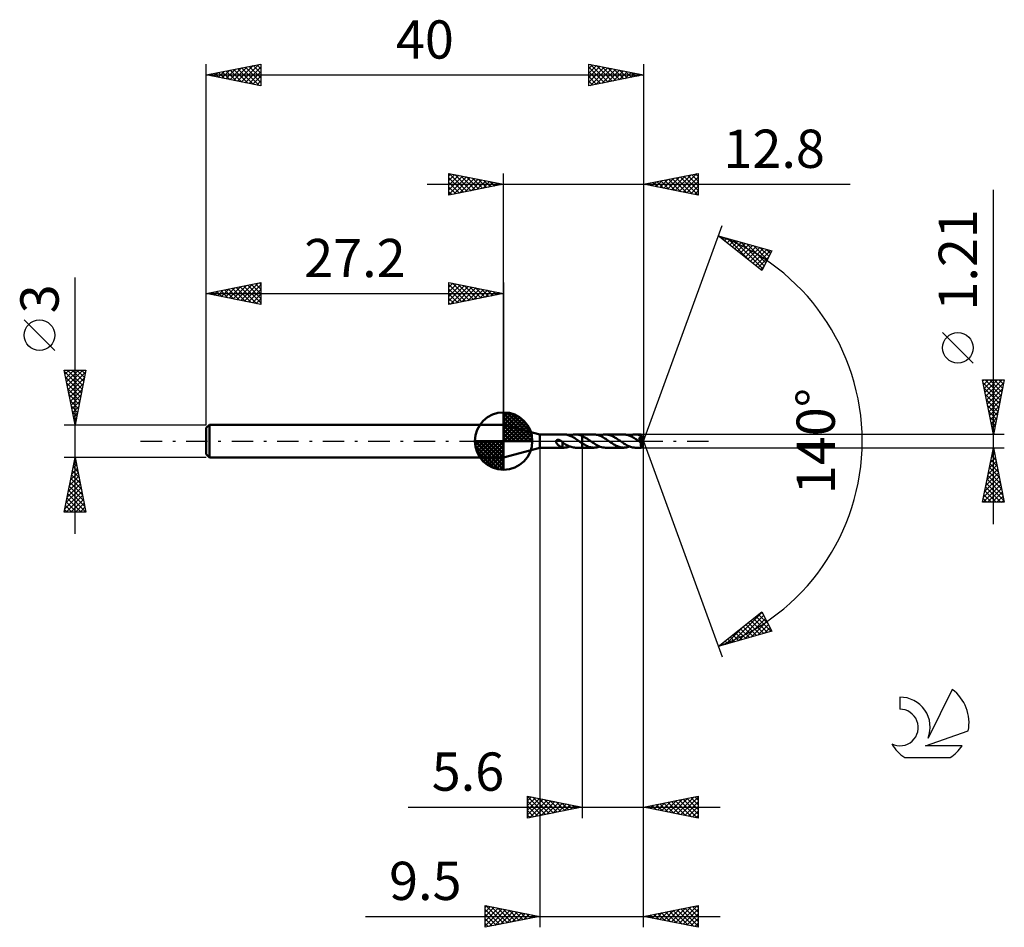
# Model space of a CAD drawing. Units: millimetres. Extents: x -17.1 to 73, y -44.5 to 38.6.
import ezdxf
from ezdxf.enums import TextEntityAlignment as Align

# ---------------------------------------------------------------- set-up
doc = ezdxf.new("R2010")
doc.units = ezdxf.units.MM
doc.header["$LTSCALE"] = 4.9
doc.linetypes.add('LONGDASH_DASH', pattern=[0.85, 0.4, -0.2, 0.05, -0.2])
for name, color, linetype in [('1', 4, 'CONTINUOUS'), ('2', 7, 'CONTINUOUS'), ('4', 2, 'LONGDASH_DASH'), ('CUT', 1, 'CONTINUOUS'), ('NOCUT', 7, 'CONTINUOUS'), ('SK1', 4, 'CONTINUOUS'), ('SK2', 7, 'CONTINUOUS'), ('SK4', 2, 'LONGDASH_DASH'), ('SK6', 5, 'CONTINUOUS')]:
    doc.layers.add(name, color=color, linetype=linetype)
doc.styles.get("Standard").update_dxf_attribs({"font": 'Monospac821 BT'})

msp = doc.modelspace()

# ---------------------------------------------------------------- linework, layer by layer
at = {"layer": '1', "color": 4, "linetype": 'CONTINUOUS', "lineweight": 50}
for p, q in [((30.5, 0.605), (27.2, 1.5)), ((27.2, -1.5), (27.2, 1.5)), ((30.5, 0.605), (32.728, 0.605)), ((30.5, -0.605), (30.5, 0.605)), ((31.988, -0.026), (31.991, 0)), ((31.991, 0), (31.995, 0.012)), ((31.995, 0.012), (31.999, 0.023)), ((31.999, 0.023), (32.005, 0.034)), ((32.005, 0.034), (32.011, 0.044)), ((32.011, 0.044), (32.019, 0.053)), ((32.019, 0.053), (32.027, 0.062)), ((32.027, 0.062), (32.037, 0.07)), ((32.037, 0.07), (32.047, 0.077)), ((32.047, 0.077), (32.057, 0.084)), ((32.057, 0.084), (32.068, 0.089)), ((32.068, 0.089), (32.079, 0.094)), ((32.079, 0.094), (32.091, 0.099)), ((32.091, 0.099), (32.103, 0.103)), ((32.103, 0.103), (32.117, 0.106)), ((32.117, 0.106), (32.13, 0.108)), ((32.13, 0.108), (32.145, 0.11)), ((32.145, 0.11), (32.159, 0.112)), ((32.159, 0.112), (32.175, 0.112)), ((32.191, 0.112), (32.175, 0.112)), ((32.207, 0.111), (32.191, 0.112)), ((32.224, 0.109), (32.207, 0.111)), ((32.242, 0.106), (32.224, 0.109)), ((32.26, 0.103), (32.242, 0.106)), ((32.278, 0.099), (32.26, 0.103)), ((32.297, 0.093), (32.278, 0.099)), ((32.315, 0.087), (32.297, 0.093)), ((32.334, 0.08), (32.315, 0.087)), ((32.353, 0.073), (32.334, 0.08)), ((32.372, 0.064), (32.353, 0.073)), ((32.391, 0.055), (32.372, 0.064)), ((32.41, 0.045), (32.391, 0.055)), ((32.429, 0.034), (32.41, 0.045)), ((32.448, 0.022), (32.429, 0.034)), ((32.467, 0.01), (32.448, 0.022)), ((32.469, 0.009), (32.467, 0.01)), ((32.472, 0.007), (32.469, 0.009)), ((32.474, 0.005), (32.472, 0.007)), ((32.477, 0.003), (32.474, 0.005)), ((32.479, 0.002), (32.477, 0.003)), ((32.482, 0), (32.479, 0.002)), ((32.496, -0.01), (32.482, 0)), ((32.79, 0.603), (32.714, 0.605)), ((32.867, 0.597), (32.79, 0.603)), ((32.945, 0.586), (32.867, 0.597)), ((33.025, 0.569), (32.945, 0.586)), ((33.108, 0.548), (33.025, 0.569)), ((33.189, 0.522), (33.108, 0.548)), ((33.268, 0.492), (33.189, 0.522)), ((33.254, 0.498), (33.342, 0.53)), ((33.348, 0.457), (33.268, 0.492)), ((33.342, 0.53), (33.429, 0.557)), ((33.427, 0.419), (33.348, 0.457)), ((33.508, 0.376), (33.427, 0.419)), ((33.429, 0.557), (33.517, 0.578)), ((33.59, 0.33), (33.508, 0.376)), ((33.517, 0.578), (33.605, 0.593)), ((33.675, 0.28), (33.59, 0.33)), ((33.605, 0.593), (33.694, 0.602)), ((33.759, 0.227), (33.675, 0.28)), ((33.694, 0.602), (33.781, 0.605)), ((33.842, 0.172), (33.759, 0.227)), ((33.779, 0.605), (34.399, 0.605)), ((33.883, 0.601), (33.781, 0.605)), ((33.924, 0.116), (33.842, 0.172)), ((33.985, 0.588), (33.883, 0.601)), ((34.007, 0.058), (33.924, 0.116)), ((34.089, 0.566), (33.985, 0.588)), ((34.091, 0), (34.007, 0.058)), ((34.194, 0.537), (34.089, 0.566)), ((34.1, -0.006), (34.091, 0)), ((34.297, 0.501), (34.194, 0.537)), ((34.399, 0.457), (34.297, 0.501)), ((34.399, 0.605), (34.4, 0.605)), ((34.399, 0.457), (34.399, 0.605)), ((34.399, 0.457), (34.399, 0.457)), ((34.4, 0.457), (34.399, 0.457)), ((34.399, 0.457), (34.399, 0.457)), ((35.457, 0.606), (34.4, 0.606)), ((34.4, -0.606), (34.4, 0.606)), ((34.516, 0.4), (34.4, 0.458)), ((34.632, 0.336), (34.516, 0.4)), ((34.749, 0.267), (34.632, 0.336)), ((34.863, 0.193), (34.749, 0.267)), ((34.976, 0.116), (34.863, 0.193)), ((35.09, 0.037), (34.976, 0.116)), ((35.209, -0.046), (35.09, 0.037)), ((35.538, 0.603), (35.457, 0.606)), ((35.62, 0.595), (35.538, 0.603)), ((35.702, 0.582), (35.62, 0.595)), ((35.787, 0.563), (35.702, 0.582)), ((35.871, 0.539), (35.787, 0.563)), ((35.955, 0.509), (35.871, 0.539)), ((36.037, 0.476), (35.955, 0.509)), ((35.984, 0.498), (36.071, 0.53)), ((36.12, 0.437), (36.037, 0.476)), ((36.071, 0.53), (36.158, 0.557)), ((36.203, 0.395), (36.12, 0.437)), ((36.158, 0.557), (36.245, 0.578)), ((36.288, 0.349), (36.203, 0.395)), ((36.245, 0.578), (36.333, 0.593)), ((36.373, 0.3), (36.288, 0.349)), ((36.333, 0.593), (36.422, 0.603)), ((36.457, 0.248), (36.373, 0.3)), ((36.422, 0.603), (36.51, 0.606)), ((36.54, 0.194), (36.457, 0.248)), ((36.592, 0.603), (36.51, 0.606)), ((38.187, 0.605), (36.51, 0.606)), ((36.622, 0.137), (36.54, 0.194)), ((36.674, 0.595), (36.592, 0.603)), ((36.706, 0.08), (36.622, 0.137)), ((36.756, 0.581), (36.674, 0.595)), ((36.79, 0.021), (36.706, 0.08)), ((36.839, 0.562), (36.756, 0.581)), ((36.875, -0.037), (36.79, 0.021)), ((36.922, 0.539), (36.839, 0.562)), ((37.005, 0.51), (36.922, 0.539)), ((37.087, 0.477), (37.005, 0.51)), ((37.169, 0.439), (37.087, 0.477)), ((37.251, 0.397), (37.169, 0.439)), ((37.334, 0.352), (37.251, 0.397)), ((37.416, 0.304), (37.334, 0.352)), ((37.498, 0.255), (37.416, 0.304)), ((37.579, 0.203), (37.498, 0.255)), ((37.659, 0.149), (37.579, 0.203)), ((37.74, 0.093), (37.659, 0.149)), ((37.821, 0.036), (37.74, 0.093)), ((37.904, -0.021), (37.821, 0.036)), ((38.265, 0.603), (38.187, 0.605)), ((38.343, 0.595), (38.265, 0.603)), ((38.422, 0.583), (38.343, 0.595)), ((38.501, 0.566), (38.422, 0.583)), ((38.58, 0.545), (38.501, 0.566)), ((38.658, 0.519), (38.58, 0.545)), ((38.735, 0.489), (38.658, 0.519)), ((38.714, 0.498), (38.801, 0.53)), ((38.811, 0.455), (38.735, 0.489)), ((38.801, 0.53), (38.888, 0.557)), ((38.888, 0.418), (38.811, 0.455)), ((38.888, 0.557), (38.976, 0.578)), ((38.966, 0.377), (38.888, 0.418)), ((39.045, 0.333), (38.966, 0.377)), ((38.976, 0.578), (39.064, 0.593)), ((39.125, 0.286), (39.045, 0.333)), ((39.064, 0.593), (39.153, 0.602)), ((39.205, 0.236), (39.125, 0.286)), ((39.153, 0.602), (39.24, 0.605)), ((39.284, 0.184), (39.205, 0.236)), ((39.315, 0.603), (39.24, 0.605)), ((39.774, 0.605), (39.24, 0.605)), ((39.363, 0.13), (39.284, 0.184)), ((39.389, 0.596), (39.315, 0.603)), ((39.443, 0.075), (39.363, 0.13)), ((39.464, 0.585), (39.389, 0.596)), ((39.524, 0.019), (39.443, 0.075)), ((39.54, 0.569), (39.464, 0.585)), ((39.605, -0.036), (39.524, 0.019)), ((39.617, 0.549), (39.54, 0.569)), ((39.569, 0.28), (39.587, 0.284)), ((39.621, 0.206), (39.569, 0.28)), ((39.969, -0.022), (39.569, 0.28)), ((39.587, 0.284), (39.603, 0.287)), ((39.603, 0.287), (39.618, 0.29)), ((39.693, 0.525), (39.617, 0.549)), ((39.618, 0.29), (39.633, 0.294)), ((39.665, 0.143), (39.621, 0.206)), ((39.633, 0.294), (39.647, 0.298)), ((39.647, 0.298), (39.66, 0.302)), ((39.66, 0.302), (39.673, 0.307)), ((39.701, 0.09), (39.665, 0.143)), ((39.673, 0.307), (39.686, 0.312)), ((39.686, 0.312), (39.697, 0.317)), ((39.77, 0.496), (39.693, 0.525)), ((39.697, 0.317), (39.709, 0.323)), ((39.729, 0.046), (39.701, 0.09)), ((39.709, 0.323), (39.719, 0.33)), ((39.719, 0.33), (39.729, 0.337)), ((39.729, 0.337), (39.739, 0.344)), ((39.751, 0.01), (39.729, 0.046)), ((39.739, 0.344), (39.747, 0.353)), ((39.747, 0.353), (39.755, 0.362)), ((39.768, -0.018), (39.751, 0.01)), ((39.755, 0.362), (39.762, 0.372)), ((39.762, 0.372), (39.767, 0.382)), ((39.767, 0.382), (39.772, 0.392)), ((39.773, 0.485), (39.77, 0.496)), ((39.772, 0.392), (39.775, 0.403)), ((39.775, 0.473), (39.773, 0.485)), ((39.775, 0.605), (39.774, 0.605)), ((39.774, 0.605), (39.774, 0.605)), ((39.774, 0.605), (39.774, 0.605)), ((39.775, 0.604), (39.775, 0.605)), ((39.775, 0.605), (39.775, 0.605)), ((39.775, 0.602), (39.775, 0.604)), ((40, 0), (39.775, 0.604)), ((39.775, 0.604), (39.775, 0.604)), ((39.776, 0.598), (39.775, 0.602)), ((39.777, 0.461), (39.775, 0.473)), ((39.775, 0.403), (39.777, 0.415)), ((39.775, -0.604), (40, 0)), ((39.776, 0.593), (39.776, 0.598)), ((39.777, 0.587), (39.776, 0.593)), ((39.778, 0.579), (39.777, 0.587)), ((39.779, 0.45), (39.777, 0.461)), ((39.777, 0.415), (39.779, 0.426)), ((39.778, 0.57), (39.778, 0.579)), ((39.779, 0.56), (39.778, 0.57)), ((39.779, 0.549), (39.779, 0.56)), ((39.78, 0.536), (39.779, 0.549)), ((39.779, 0.438), (39.779, 0.45)), ((39.779, 0.426), (39.779, 0.438)), ((40, 0), (39.78, 0.536)), ((39.78, 0.496), (39.78, 0.536)), ((39.87, 0.273), (39.78, 0.496)), ((39.909, 0.173), (39.87, 0.273)), ((39.931, 0.116), (39.909, 0.173)), ((39.945, 0.078), (39.931, 0.116)), ((39.954, 0.051), (39.945, 0.078)), ((39.96, 0.03), (39.954, 0.051)), ((39.965, 0.013), (39.96, 0.03)), ((39.964, 0.007), (39.963, 0.013)), ((40, 0), (39.963, 0.013)), ((39.963, 0.013), (39.965, 0.013)), ((39.966, 0.002), (39.964, 0.007)), ((40, 0), (39.965, 0.013)), ((39.967, -0.003), (39.966, 0.002)), ((27.2, -1.5), (30.5, -0.605)), ((30.5, -0.605), (32.728, -0.605)), ((31.988, -0.052), (31.988, -0.026)), ((31.994, -0.081), (31.988, -0.052)), ((32.004, -0.112), (31.994, -0.081)), ((32.017, -0.143), (32.004, -0.112)), ((32.033, -0.171), (32.017, -0.143)), ((32.052, -0.2), (32.033, -0.171)), ((32.072, -0.228), (32.052, -0.2)), ((32.095, -0.256), (32.072, -0.228)), ((32.12, -0.284), (32.095, -0.256)), ((32.146, -0.312), (32.12, -0.284)), ((32.173, -0.338), (32.146, -0.312)), ((32.201, -0.364), (32.173, -0.338)), ((32.228, -0.388), (32.201, -0.364)), ((32.256, -0.411), (32.228, -0.388)), ((32.284, -0.433), (32.256, -0.411)), ((32.311, -0.454), (32.284, -0.433)), ((32.339, -0.474), (32.311, -0.454)), ((32.367, -0.493), (32.339, -0.474)), ((32.394, -0.51), (32.367, -0.493)), ((32.421, -0.526), (32.394, -0.51)), ((32.448, -0.54), (32.421, -0.526)), ((32.475, -0.553), (32.448, -0.54)), ((32.5, -0.564), (32.475, -0.553)), ((32.51, -0.02), (32.496, -0.01)), ((32.526, -0.573), (32.5, -0.564)), ((32.524, -0.03), (32.51, -0.02)), ((32.537, -0.041), (32.524, -0.03)), ((32.551, -0.581), (32.526, -0.573)), ((32.551, -0.052), (32.537, -0.041)), ((32.565, -0.064), (32.551, -0.052)), ((32.577, -0.588), (32.551, -0.581)), ((32.579, -0.075), (32.565, -0.064)), ((32.577, -0.219), (32.577, -0.219)), ((32.577, -0.219), (32.577, -0.219)), ((32.578, -0.219), (32.577, -0.219)), ((32.577, -0.596), (32.577, -0.219)), ((32.6, -0.598), (32.577, -0.596)), ((32.578, -0.219), (32.578, -0.219)), ((32.578, -0.219), (32.578, -0.219)), ((32.579, -0.219), (32.578, -0.219)), ((32.579, -0.219), (32.579, -0.075)), ((32.679, -0.181), (32.579, -0.113)), ((32.622, -0.6), (32.6, -0.598)), ((32.645, -0.602), (32.622, -0.6)), ((32.668, -0.604), (32.645, -0.602)), ((32.691, -0.604), (32.668, -0.604)), ((32.778, -0.246), (32.679, -0.181)), ((32.713, -0.605), (32.691, -0.604)), ((32.713, -0.605), (32.799, -0.603)), ((32.877, -0.308), (32.778, -0.246)), ((32.799, -0.603), (32.887, -0.595)), ((32.977, -0.367), (32.877, -0.308)), ((32.887, -0.595), (32.976, -0.58)), ((32.976, -0.58), (33.068, -0.559)), ((33.079, -0.42), (32.977, -0.367)), ((33.068, -0.559), (33.162, -0.531)), ((33.18, -0.467), (33.079, -0.42)), ((33.162, -0.531), (33.254, -0.498)), ((33.281, -0.508), (33.18, -0.467)), ((33.38, -0.543), (33.281, -0.508)), ((33.48, -0.57), (33.38, -0.543)), ((33.581, -0.59), (33.48, -0.57)), ((33.682, -0.601), (33.581, -0.59)), ((33.781, -0.605), (33.682, -0.601)), ((33.779, -0.605), (34.399, -0.605)), ((34.108, -0.011), (34.1, -0.006)), ((34.116, -0.017), (34.108, -0.011)), ((34.124, -0.023), (34.116, -0.017)), ((34.133, -0.028), (34.124, -0.023)), ((34.141, -0.034), (34.133, -0.028)), ((34.184, -0.063), (34.141, -0.034)), ((34.227, -0.093), (34.184, -0.063)), ((34.271, -0.122), (34.227, -0.093)), ((34.314, -0.152), (34.271, -0.122)), ((34.356, -0.181), (34.314, -0.152)), ((34.399, -0.209), (34.356, -0.181)), ((34.399, -0.209), (34.399, -0.209)), ((34.4, -0.21), (34.399, -0.209)), ((34.399, -0.605), (34.399, -0.209)), ((34.4, -0.605), (34.399, -0.605)), ((34.495, -0.272), (34.4, -0.21)), ((34.4, -0.606), (35.457, -0.606)), ((34.59, -0.33), (34.495, -0.272)), ((34.687, -0.383), (34.59, -0.33)), ((34.784, -0.432), (34.687, -0.383)), ((34.879, -0.476), (34.784, -0.432)), ((34.973, -0.515), (34.879, -0.476)), ((35.067, -0.546), (34.973, -0.515)), ((35.163, -0.572), (35.067, -0.546)), ((35.261, -0.59), (35.163, -0.572)), ((35.328, -0.127), (35.209, -0.046)), ((35.359, -0.602), (35.261, -0.59)), ((35.447, -0.206), (35.328, -0.127)), ((35.457, -0.606), (35.359, -0.602)), ((35.564, -0.282), (35.447, -0.206)), ((35.457, -0.606), (35.544, -0.603)), ((35.544, -0.603), (35.631, -0.593)), ((35.682, -0.352), (35.564, -0.282)), ((35.631, -0.593), (35.72, -0.578)), ((35.802, -0.416), (35.682, -0.352)), ((35.72, -0.578), (35.809, -0.557)), ((35.921, -0.472), (35.802, -0.416)), ((35.809, -0.557), (35.897, -0.53)), ((35.897, -0.53), (35.984, -0.498)), ((36.039, -0.519), (35.921, -0.472)), ((36.157, -0.557), (36.039, -0.519)), ((36.276, -0.584), (36.157, -0.557)), ((36.394, -0.6), (36.276, -0.584)), ((36.51, -0.606), (36.394, -0.6)), ((36.51, -0.606), (38.187, -0.605)), ((36.958, -0.093), (36.875, -0.037)), ((37.039, -0.149), (36.958, -0.093)), ((37.119, -0.203), (37.039, -0.149)), ((37.2, -0.256), (37.119, -0.203)), ((37.281, -0.306), (37.2, -0.256)), ((37.364, -0.354), (37.281, -0.306)), ((37.447, -0.399), (37.364, -0.354)), ((37.53, -0.44), (37.447, -0.399)), ((37.611, -0.477), (37.53, -0.44)), ((37.693, -0.51), (37.611, -0.477)), ((37.775, -0.539), (37.693, -0.51)), ((37.857, -0.563), (37.775, -0.539)), ((37.94, -0.581), (37.857, -0.563)), ((37.988, -0.079), (37.904, -0.021)), ((38.023, -0.594), (37.94, -0.581)), ((38.072, -0.136), (37.988, -0.079)), ((38.106, -0.603), (38.023, -0.594)), ((38.155, -0.192), (38.072, -0.136)), ((38.187, -0.605), (38.106, -0.603)), ((38.238, -0.246), (38.155, -0.192)), ((38.187, -0.605), (38.274, -0.602)), ((38.321, -0.298), (38.238, -0.246)), ((38.274, -0.602), (38.362, -0.593)), ((38.404, -0.347), (38.321, -0.298)), ((38.362, -0.593), (38.451, -0.578)), ((38.488, -0.393), (38.404, -0.347)), ((38.451, -0.578), (38.539, -0.556)), ((38.572, -0.435), (38.488, -0.393)), ((38.539, -0.556), (38.627, -0.53)), ((38.656, -0.473), (38.572, -0.435)), ((38.627, -0.53), (38.714, -0.498)), ((38.739, -0.507), (38.656, -0.473)), ((38.822, -0.537), (38.739, -0.507)), ((38.905, -0.561), (38.822, -0.537)), ((38.989, -0.58), (38.905, -0.561)), ((39.073, -0.594), (38.989, -0.58)), ((39.157, -0.602), (39.073, -0.594)), ((39.24, -0.605), (39.157, -0.602)), ((39.24, -0.605), (39.774, -0.605)), ((39.612, -0.041), (39.605, -0.036)), ((39.62, -0.046), (39.612, -0.041)), ((39.627, -0.052), (39.62, -0.046)), ((39.635, -0.057), (39.627, -0.052)), ((39.642, -0.062), (39.635, -0.057)), ((39.65, -0.067), (39.642, -0.062)), ((39.66, -0.074), (39.65, -0.067)), ((39.67, -0.08), (39.66, -0.074)), ((39.68, -0.086), (39.67, -0.08)), ((39.69, -0.092), (39.68, -0.086)), ((39.7, -0.098), (39.69, -0.092)), ((39.71, -0.104), (39.7, -0.098)), ((39.72, -0.11), (39.71, -0.104)), ((39.73, -0.116), (39.72, -0.11)), ((39.74, -0.121), (39.73, -0.116)), ((39.749, -0.125), (39.74, -0.121)), ((39.758, -0.129), (39.749, -0.125)), ((39.767, -0.133), (39.758, -0.129)), ((39.776, -0.136), (39.767, -0.133)), ((39.781, -0.039), (39.768, -0.018)), ((39.768, -0.167), (39.969, -0.022)), ((39.768, -0.207), (39.768, -0.167)), ((39.768, -0.244), (39.768, -0.207)), ((39.768, -0.28), (39.768, -0.244)), ((39.768, -0.315), (39.768, -0.28)), ((39.768, -0.349), (39.768, -0.315)), ((39.768, -0.382), (39.768, -0.349)), ((39.768, -0.413), (39.768, -0.382)), ((39.768, -0.443), (39.768, -0.413)), ((39.769, -0.471), (39.768, -0.443)), ((39.769, -0.496), (39.769, -0.471)), ((39.77, -0.518), (39.769, -0.496)), ((39.77, -0.539), (39.77, -0.518)), ((39.77, -0.556), (39.77, -0.539)), ((39.771, -0.571), (39.77, -0.556)), ((39.772, -0.583), (39.771, -0.571)), ((39.772, -0.592), (39.772, -0.583)), ((39.773, -0.599), (39.772, -0.592)), ((39.774, -0.603), (39.773, -0.599)), ((39.774, -0.605), (39.774, -0.603)), ((39.774, -0.605), (39.774, -0.605)), ((39.774, -0.605), (39.774, -0.605)), ((39.774, -0.605), (39.775, -0.605)), ((39.775, -0.605), (39.775, -0.604)), ((39.775, -0.604), (39.775, -0.604)), ((39.775, -0.605), (39.775, -0.605)), ((39.785, -0.138), (39.776, -0.136)), ((39.79, -0.056), (39.781, -0.039)), ((39.792, -0.139), (39.785, -0.138)), ((39.796, -0.069), (39.79, -0.056)), ((39.792, -0.139), (39.799, -0.139)), ((39.802, -0.081), (39.796, -0.069)), ((39.799, -0.139), (39.805, -0.138)), ((39.806, -0.091), (39.802, -0.081)), ((39.805, -0.138), (39.809, -0.135)), ((39.809, -0.101), (39.806, -0.091)), ((39.812, -0.109), (39.809, -0.101)), ((39.809, -0.135), (39.812, -0.13)), ((39.813, -0.117), (39.812, -0.109)), ((39.812, -0.13), (39.813, -0.124)), ((39.813, -0.124), (39.813, -0.117)), ((39.967, -0.008), (39.967, -0.003)), ((39.968, -0.013), (39.967, -0.008)), ((39.969, -0.018), (39.968, -0.013)), ((39.969, -0.022), (39.969, -0.018))]:
    msp.add_line(p, q, dxfattribs=at)
for centre, major_axis, ratio, start_param, end_param in [((39.176, 0.001), (-6.07, 0.299), 0.086691, 4.616936, 4.618625), ((40, 0), (-0.737, 0.564), 0.296086, 1.312442, 1.481942)]:
    msp.add_ellipse(centre, major_axis=major_axis, ratio=ratio, start_param=start_param, end_param=end_param, dxfattribs=at)
at = {"layer": '2', "color": 7, "linetype": 'CONTINUOUS', "lineweight": 25}
for p, q in [((22.2, 22.5), (22.2, 24.5)), ((22.2, 24.5), (27.2, 23.5)), ((22.2, 24.274), (22.388, 24.462)), ((22.2, 23.85), (22.742, 24.392)), ((22.2, 23.426), (23.095, 24.321)), ((22.22, 24.496), (23.88, 22.836)), ((22.751, 24.39), (24.234, 22.907)), ((27.2, 1.5), (27.2, 24.5)), ((40, 24.5), (40, 0)), ((40, 23.5), (45, 24.5)), ((42.906, 22.919), (44.359, 24.372)), ((43.26, 22.848), (44.89, 24.478)), ((44.398, 24.38), (45, 23.778)), ((44.752, 24.45), (45, 24.202)), ((45, 24.5), (45, 22.5)), ((20.2, 23.5), (58.9, 23.5)), ((22.2, 23.001), (23.449, 24.25)), ((22.2, 22.577), (23.802, 24.18)), ((22.2, 24.092), (23.527, 22.765)), ((22.2, 23.668), (23.173, 22.695)), ((27.2, 23.5), (22.2, 22.5)), ((22.634, 22.587), (24.156, 24.109)), ((23.164, 22.693), (24.509, 24.038)), ((23.281, 24.284), (24.587, 22.977)), ((23.695, 22.799), (24.863, 23.967)), ((23.811, 24.178), (24.941, 23.048)), ((24.225, 22.905), (25.217, 23.897)), ((24.342, 24.072), (25.294, 23.119)), ((24.755, 23.011), (25.57, 23.826)), ((24.872, 23.966), (25.648, 23.19)), ((25.286, 23.117), (25.924, 23.755)), ((25.402, 23.86), (26.001, 23.26)), ((25.816, 23.223), (26.277, 23.685)), ((25.932, 23.754), (26.355, 23.331)), ((26.346, 23.329), (26.631, 23.614)), ((26.463, 23.647), (26.709, 23.402)), ((26.877, 23.435), (26.984, 23.543)), ((26.993, 23.541), (27.062, 23.472)), ((45, 22.5), (40, 23.5)), ((40.078, 23.484), (40.117, 23.523)), ((40.156, 23.531), (40.233, 23.453)), ((40.431, 23.414), (40.647, 23.629)), ((40.509, 23.602), (40.764, 23.347)), ((40.785, 23.343), (41.177, 23.735)), ((40.863, 23.673), (41.294, 23.241)), ((41.138, 23.272), (41.708, 23.842)), ((41.216, 23.743), (41.824, 23.135)), ((41.492, 23.202), (42.238, 23.948)), ((41.57, 23.814), (42.355, 23.029)), ((41.846, 23.131), (42.768, 24.054)), ((41.923, 23.885), (42.885, 22.923)), ((42.199, 23.06), (43.299, 24.16)), ((42.277, 23.955), (43.415, 22.817)), ((42.553, 22.989), (43.829, 24.266)), ((42.63, 24.026), (43.946, 22.711)), ((42.984, 24.097), (44.476, 22.605)), ((43.338, 24.168), (45, 22.505)), ((43.613, 22.777), (45, 24.164)), ((43.691, 24.238), (45, 22.929)), ((43.967, 22.707), (45, 23.74)), ((44.045, 24.309), (45, 23.354)), ((22.2, 23.243), (22.819, 22.624)), ((22.2, 22.819), (22.466, 22.553)), ((44.32, 22.636), (45, 23.315)), ((44.674, 22.565), (45, 22.891)), ((72, -7.605), (72, 23.005)), ((40, 0), (47.182, 19.734)), ((46.84, 18.794), (51.745, 17.399)), ((50.831, 15.62), (46.84, 18.794)), ((46.948, 18.708), (46.991, 18.751)), ((47.083, 18.725), (47.689, 18.119)), ((47.184, 18.52), (47.321, 18.657)), ((47.421, 18.332), (47.652, 18.563)), ((47.657, 18.144), (47.982, 18.469)), ((47.676, 18.556), (49.76, 16.472)), ((47.894, 17.956), (48.312, 18.375)), ((48.13, 17.769), (48.643, 18.281)), ((48.269, 18.388), (50.901, 15.756)), ((48.366, 17.581), (48.973, 18.188)), ((48.603, 17.393), (49.303, 18.094)), ((48.862, 18.219), (51.045, 16.036)), ((49.454, 18.051), (51.189, 16.316)), ((48.839, 17.205), (49.634, 18)), ((49.075, 17.017), (49.964, 17.906)), ((49.312, 16.829), (50.294, 17.812)), ((49.548, 16.641), (50.625, 17.718)), ((49.784, 16.453), (50.955, 17.624)), ((50.021, 16.265), (51.286, 17.53)), ((50.047, 17.882), (51.333, 16.597)), ((50.257, 16.077), (51.616, 17.436)), ((50.64, 17.714), (51.477, 16.877)), ((51.745, 17.399), (50.831, 15.62)), ((51.233, 17.545), (51.621, 17.157)), ((50.493, 15.889), (51.472, 16.868)), ((50.73, 15.701), (51.025, 15.996)), ((70.15, 7.13), (67.35, 9.93)), ((72, 0.605), (71, 5.605)), ((71, 5.605), (73, 5.605)), ((71.019, 5.509), (71.115, 5.605)), ((71.09, 5.156), (71.539, 5.605)), ((71.161, 4.802), (71.964, 5.605)), ((71.231, 4.448), (72.388, 5.605)), ((71.234, 5.605), (72.706, 4.133)), ((71.302, 4.095), (72.812, 5.605)), ((71.658, 5.605), (72.776, 4.487)), ((73, 5.605), (72, 0.605)), ((72.082, 5.605), (72.847, 4.84)), ((72.507, 5.605), (72.918, 5.194)), ((72.931, 5.605), (72.988, 5.547)), ((71.048, 5.367), (72.635, 3.78)), ((71.154, 4.837), (72.564, 3.426)), ((71.373, 3.741), (72.941, 5.309)), ((71.443, 3.388), (72.835, 4.779)), ((71.26, 4.306), (72.494, 3.073)), ((71.366, 3.776), (72.423, 2.719)), ((71.514, 3.034), (72.729, 4.249)), ((71.585, 2.681), (72.623, 3.719)), ((71.472, 3.246), (72.352, 2.365)), ((71.578, 2.715), (72.281, 2.012)), ((71.656, 2.327), (72.517, 3.188)), ((71.684, 2.185), (72.211, 1.658)), ((71.726, 1.974), (72.411, 2.658)), ((71.797, 1.62), (72.305, 2.128)), ((71.79, 1.655), (72.14, 1.305)), ((71.868, 1.266), (72.198, 1.597)), ((71.896, 1.124), (72.069, 0.951)), ((71.938, 0.913), (72.092, 1.067)), ((73, 0.605), (39.78, 0.605)), ((40, -34.5), (40, 0)), ((40, -44.5), (40, 0)), ((40, 0), (47.182, -19.734)), ((30.5, -0.605), (30.5, -44.5)), ((34.4, -0.605), (34.4, -34.5)), ((39.78, -0.605), (73, -0.605)), ((71, -5.605), (72, -0.605)), ((71.942, -0.897), (72.039, -0.8)), ((71.988, -0.665), (72.018, -0.694)), ((72, -0.605), (73, -5.605)), ((71.729, -1.958), (72.18, -1.507)), ((71.776, -1.725), (72.336, -2.285)), ((71.835, -1.428), (72.11, -1.153)), ((71.847, -1.372), (72.23, -1.755)), ((71.917, -1.018), (72.124, -1.225)), ((71.411, -3.549), (72.393, -2.568)), ((71.517, -3.019), (72.322, -2.214)), ((71.623, -2.488), (72.251, -1.861)), ((71.635, -2.432), (72.548, -3.346)), ((71.705, -2.079), (72.442, -2.816)), ((71.199, -4.61), (72.534, -3.275)), ((71.305, -4.079), (72.463, -2.921)), ((71.422, -3.493), (72.866, -4.937)), ((71.493, -3.139), (72.76, -4.407)), ((71.564, -2.786), (72.654, -3.876)), ((71.052, -5.605), (72.675, -3.982)), ((71.093, -5.14), (72.605, -3.628)), ((71.281, -4.2), (72.686, -5.605)), ((71.352, -3.847), (72.972, -5.467)), ((71.477, -5.605), (72.746, -4.335)), ((71.069, -5.261), (71.413, -5.605)), ((71.14, -4.907), (71.837, -5.605)), ((71.21, -4.554), (72.262, -5.605)), ((71.901, -5.605), (72.817, -4.689)), ((72.325, -5.605), (72.888, -5.043)), ((72.749, -5.605), (72.958, -5.396)), ((73, -5.605), (71, -5.605)), ((46.84, -18.794), (50.831, -15.62)), ((48.08, -18.441), (50.855, -15.666)), ((48.673, -18.273), (50.999, -15.947)), ((50.295, -16.047), (51.669, -17.421)), ((50.531, -15.859), (51.401, -16.729)), ((50.767, -15.671), (50.953, -15.857)), ((50.831, -15.62), (51.745, -17.399)), ((47.487, -18.61), (49.1, -16.997)), ((49.113, -16.987), (50.017, -17.891)), ((49.265, -18.104), (51.143, -16.227)), ((49.349, -16.799), (50.347, -17.797)), ((49.586, -16.611), (50.678, -17.703)), ((49.822, -16.423), (51.008, -17.609)), ((49.858, -17.936), (51.287, -16.507)), ((50.058, -16.235), (51.338, -17.515)), ((50.451, -17.767), (51.431, -16.787)), ((51.044, -17.599), (51.575, -17.068)), ((51.745, -17.399), (46.84, -18.794)), ((47.931, -17.926), (48.365, -18.36)), ((48.168, -17.738), (48.696, -18.266)), ((48.404, -17.551), (49.026, -18.173)), ((48.64, -17.363), (49.356, -18.079)), ((48.877, -17.175), (49.687, -17.985)), ((51.637, -17.43), (51.719, -17.348)), ((46.894, -18.779), (47.028, -18.644)), ((46.986, -18.678), (47.044, -18.736)), ((47.222, -18.49), (47.374, -18.642)), ((47.459, -18.302), (47.705, -18.548)), ((47.695, -18.114), (48.035, -18.454)), ((29.4, -34.5), (29.4, -32.5)), ((29.4, -32.5), (34.4, -33.5)), ((29.4, -32.514), (29.412, -32.502)), ((29.4, -32.539), (31.034, -34.173)), ((29.4, -32.938), (29.765, -32.573)), ((29.4, -33.363), (30.119, -32.644)), ((29.4, -33.787), (30.472, -32.714)), ((29.4, -34.211), (30.826, -32.785)), ((29.4, -32.963), (30.68, -34.244)), ((29.569, -34.466), (31.18, -32.856)), ((29.881, -32.596), (31.388, -34.102)), ((30.1, -34.36), (31.533, -32.927)), ((30.412, -32.702), (31.741, -34.032)), ((30.63, -34.254), (31.887, -32.997)), ((30.942, -32.808), (32.095, -33.961)), ((31.16, -34.148), (32.24, -33.068)), ((31.472, -32.914), (32.448, -33.89)), ((31.691, -34.042), (32.594, -33.139)), ((32.003, -33.021), (32.802, -33.82)), ((32.221, -33.936), (32.947, -33.209)), ((32.533, -33.127), (33.155, -33.749)), ((32.751, -33.83), (33.301, -33.28)), ((33.063, -33.233), (33.509, -33.678)), ((40, -33.5), (45, -32.5)), ((40.941, -33.688), (41.411, -33.218)), ((41.149, -33.27), (41.723, -33.845)), ((41.294, -33.759), (41.941, -33.112)), ((41.502, -33.2), (42.253, -33.951)), ((41.648, -33.83), (42.472, -33.006)), ((41.856, -33.129), (42.784, -34.057)), ((42.001, -33.9), (43.002, -32.9)), ((42.209, -33.058), (43.314, -34.163)), ((42.355, -33.971), (43.532, -32.794)), ((42.563, -32.987), (43.844, -34.269)), ((42.709, -34.042), (44.063, -32.687)), ((42.917, -32.917), (44.375, -34.375)), ((43.062, -34.112), (44.593, -32.581)), ((43.27, -32.846), (44.905, -34.481)), ((43.416, -34.183), (45, -32.599)), ((43.624, -32.775), (45, -34.152)), ((43.769, -34.254), (45, -33.023)), ((43.977, -32.705), (45, -33.727)), ((44.331, -32.634), (45, -33.303)), ((44.684, -32.563), (45, -32.879)), ((45, -32.5), (45, -34.5)), ((18.475, -33.5), (47, -33.5)), ((29.4, -33.388), (30.327, -34.315)), ((34.4, -33.5), (29.4, -34.5)), ((29.4, -33.812), (29.973, -34.385)), ((33.282, -33.724), (33.654, -33.351)), ((33.594, -33.339), (33.862, -33.608)), ((33.812, -33.618), (34.008, -33.422)), ((34.124, -33.445), (34.216, -33.537)), ((34.342, -33.512), (34.362, -33.492)), ((45, -34.5), (40, -33.5)), ((40.088, -33.482), (40.132, -33.526)), ((40.234, -33.547), (40.35, -33.43)), ((40.442, -33.412), (40.662, -33.632)), ((40.587, -33.617), (40.881, -33.324)), ((40.795, -33.341), (41.193, -33.739)), ((44.123, -34.325), (45, -33.447)), ((44.476, -34.395), (45, -33.872)), ((29.4, -34.236), (29.62, -34.456)), ((44.83, -34.466), (45, -34.296)), ((25.5, -44.5), (25.5, -42.5)), ((25.5, -42.5), (30.5, -43.5)), ((25.5, -42.674), (25.645, -42.529)), ((25.5, -43.099), (25.999, -42.6)), ((25.5, -43.523), (26.353, -42.671)), ((25.5, -43.947), (26.706, -42.741)), ((25.5, -44.372), (27.06, -42.812)), ((25.5, -42.863), (26.864, -44.227)), ((25.577, -42.515), (27.218, -44.156)), ((25.87, -44.426), (27.413, -42.883)), ((26.107, -42.621), (27.572, -44.086)), ((26.4, -44.32), (27.767, -42.953)), ((26.638, -42.728), (27.925, -44.015)), ((26.93, -44.214), (28.12, -43.024)), ((27.168, -42.834), (28.279, -43.944)), ((27.461, -44.108), (28.474, -43.095)), ((27.698, -42.94), (28.632, -43.874)), ((27.991, -44.002), (28.827, -43.165)), ((28.229, -43.046), (28.986, -43.803)), ((28.759, -43.152), (29.339, -43.732)), ((40, -43.5), (45, -42.5)), ((41.142, -43.728), (41.714, -43.157)), ((41.496, -43.799), (42.244, -43.051)), ((41.654, -43.169), (42.481, -43.996)), ((41.849, -43.87), (42.774, -42.945)), ((42.008, -43.098), (43.012, -44.102)), ((42.203, -43.941), (43.305, -42.839)), ((42.361, -43.028), (43.542, -44.208)), ((42.557, -44.011), (43.835, -42.733)), ((42.715, -42.957), (44.072, -44.314)), ((42.91, -44.082), (44.365, -42.627)), ((43.068, -42.886), (44.603, -44.421)), ((43.264, -44.153), (44.896, -42.521)), ((43.422, -42.816), (45, -44.394)), ((43.617, -44.223), (45, -42.841)), ((43.776, -42.745), (45, -43.969)), ((44.129, -42.674), (45, -43.545)), ((44.483, -42.603), (45, -43.121)), ((44.836, -42.533), (45, -42.697)), ((45, -42.5), (45, -44.5)), ((14.575, -43.5), (47, -43.5)), ((25.5, -43.287), (26.511, -44.298)), ((30.5, -43.5), (25.5, -44.5)), ((25.5, -43.711), (26.157, -44.369)), ((28.521, -43.896), (29.181, -43.236)), ((29.052, -43.79), (29.535, -43.307)), ((29.289, -43.258), (29.693, -43.661)), ((29.582, -43.684), (29.888, -43.378)), ((29.82, -43.364), (30.046, -43.591)), ((30.112, -43.578), (30.242, -43.448)), ((30.35, -43.47), (30.4, -43.52)), ((45, -44.5), (40, -43.5)), ((40.082, -43.516), (40.123, -43.475)), ((40.24, -43.452), (40.36, -43.572)), ((40.435, -43.587), (40.653, -43.369)), ((40.594, -43.381), (40.89, -43.678)), ((40.789, -43.658), (41.183, -43.263)), ((40.947, -43.311), (41.421, -43.784)), ((41.301, -43.24), (41.951, -43.89)), ((43.971, -44.294), (45, -43.265)), ((44.324, -44.365), (45, -43.689)), ((44.678, -44.436), (45, -44.113)), ((25.5, -44.136), (25.804, -44.439))]:
    msp.add_line(p, q, dxfattribs=at)
msp.add_circle((68.75, 8.53), 1.4, dxfattribs=at)
msp.add_arc((40, 0), 20, 290, 70, dxfattribs=at)
at = {"layer": '4', "color": 2, "linetype": 'LONGDASH_DASH', "lineweight": 25}
msp.add_line((27.2, 0), (40, 0), dxfattribs=at)
at = {"layer": 'CUT', "color": 1, "linetype": 'CONTINUOUS', "lineweight": 25}
for p, q in [((39.78, 0.605), (34.4, 0.605)), ((34.4, 0.605), (34.4, 0)), ((34.4, 0), (40, 0)), ((40, 0), (39.78, 0.605))]:
    msp.add_line(p, q, dxfattribs=at)
at = {"layer": 'NOCUT', "color": 7, "linetype": 'CONTINUOUS', "lineweight": 25}
for p, q in [((30.5, 0.605), (27.2, 1.5)), ((27.2, 1.5), (27.2, 0)), ((27.2, 0), (34.4, 0)), ((34.399, 0.605), (30.5, 0.605)), ((34.4, 0.605), (34.399, 0.605)), ((34.4, 0), (34.4, 0.605)), ((34.4, 0.605), (34.4, 0)), ((34.4, 0.605), (34.4, 0))]:
    msp.add_line(p, q, dxfattribs=at)
at = {"layer": 'SK1', "color": 4, "linetype": 'CONTINUOUS', "lineweight": 50}
for p, q in [((27.2, 0), (27.2, 2.625)), ((27.2, 2.557), (27.266, 2.623)), ((27.2, 2.186), (27.606, 2.592)), ((27.2, 2.557), (29.757, 0)), ((27.2, 1.814), (27.911, 2.526)), ((27.2, 1.443), (28.188, 2.431)), ((27.2, 1.072), (28.441, 2.313)), ((27.2, 2.186), (29.386, 0)), ((27.2, 0.701), (28.672, 2.172)), ((27.2, 0.329), (28.884, 2.013)), ((27.2, 1.814), (29.014, 0)), ((27.242, 0), (29.076, 1.834)), ((27.523, 2.605), (29.805, 0.323)), ((27.999, 2.5), (29.7, 0.799)), ((28.76, 2.11), (29.31, 1.56)), ((0.3, 1.5), (0, 1.2)), ((0, 1.2), (0, -1.2)), ((27.2, 1.5), (0.3, 1.5)), ((0.3, 1.5), (0.3, -1.5)), ((27.2, 1.443), (28.643, 0)), ((27.2, 1.072), (28.272, 0)), ((27.613, 0), (29.25, 1.637)), ((27.984, 0), (29.406, 1.422)), ((28.356, 0), (29.541, 1.185)), ((28.727, 0), (29.655, 0.928)), ((27.2, 0), (24.575, 0)), ((24.577, -0.066), (24.643, 0)), ((24.608, -0.406), (25.014, 0)), ((24.674, -0.711), (25.386, 0)), ((24.769, -0.988), (25.757, 0)), ((24.887, -1.241), (26.128, 0)), ((24.931, 0), (27.2, -2.269)), ((25.028, -1.472), (26.499, 0)), ((25.187, -1.684), (26.871, 0)), ((25.302, 0), (27.2, -1.898)), ((25.673, 0), (27.2, -1.527)), ((26.044, 0), (27.2, -1.156)), ((26.416, 0), (27.2, -0.784)), ((26.787, 0), (27.2, -0.413)), ((27.158, 0), (27.2, -0.042)), ((27.2, 0.701), (27.901, 0)), ((27.2, 0.329), (27.529, 0)), ((27.2, 0), (29.825, 0)), ((27.2, -2.625), (27.2, 0)), ((29.098, 0), (29.744, 0.646)), ((29.469, 0), (29.803, 0.334)), ((24.576, -0.016), (27.184, -2.624)), ((24.61, -0.422), (26.778, -2.59)), ((25.366, -1.876), (27.2, -0.042)), ((25.563, -2.05), (27.2, -0.413)), ((25.778, -2.206), (27.2, -0.784)), ((0, -1.2), (0.3, -1.5)), ((0.3, -1.5), (27.2, -1.5)), ((24.746, -0.929), (26.271, -2.454)), ((26.015, -2.341), (27.2, -1.156)), ((26.272, -2.455), (27.2, -1.527)), ((26.554, -2.544), (27.2, -1.898)), ((26.866, -2.603), (27.2, -2.269))]:
    msp.add_line(p, q, dxfattribs=at)
for start, end in [(90, 180), (0, 90), (180, 270), (270, 0)]:
    msp.add_arc((27.2, 0), 2.625, start, end, dxfattribs=at)
at = {"layer": 'SK2', "color": 7, "linetype": 'CONTINUOUS', "lineweight": 25}
for p, q in [((0, 3), (0, 34.5)), ((0, 33.5), (5, 34.5)), ((2.5, 33), (3.75, 34.25)), ((2.854, 32.929), (4.28, 34.356)), ((3.207, 32.859), (4.811, 34.462)), ((3.561, 32.788), (5, 34.227)), ((3.942, 34.288), (5, 33.231)), ((4.296, 34.359), (5, 33.655)), ((4.649, 34.43), (5, 34.079)), ((5, 34.5), (5, 32.5)), ((35, 32.5), (35, 34.5)), ((35, 34.5), (40, 33.5)), ((35, 34.104), (35.33, 34.434)), ((35, 33.68), (35.683, 34.363)), ((35, 33.256), (36.037, 34.293)), ((35.158, 34.468), (36.772, 32.854)), ((35.688, 34.362), (37.126, 32.925)), ((36.219, 34.256), (37.479, 32.996)), ((40, 34.5), (40, 0)), ((0, 33.5), (40, 33.5)), ((5, 32.5), (0, 33.5)), ((0.025, 33.495), (0.038, 33.508)), ((0.053, 33.511), (0.08, 33.484)), ((0.379, 33.424), (0.568, 33.614)), ((0.407, 33.581), (0.61, 33.378)), ((0.732, 33.354), (1.098, 33.72)), ((0.76, 33.652), (1.141, 33.272)), ((1.086, 33.283), (1.629, 33.826)), ((1.114, 33.723), (1.671, 33.166)), ((1.439, 33.212), (2.159, 33.932)), ((1.468, 33.794), (2.201, 33.06)), ((1.793, 33.141), (2.689, 34.038)), ((1.821, 33.864), (2.732, 32.954)), ((2.147, 33.071), (3.22, 34.144)), ((2.175, 33.935), (3.262, 32.848)), ((2.528, 34.006), (3.792, 32.742)), ((2.882, 34.076), (4.323, 32.635)), ((3.235, 34.147), (4.853, 32.529)), ((3.589, 34.218), (5, 32.807)), ((3.914, 32.717), (5, 33.803)), ((4.268, 32.646), (5, 33.379)), ((35, 32.832), (36.39, 34.222)), ((35, 34.202), (36.418, 32.784)), ((35, 33.778), (36.065, 32.713)), ((40, 33.5), (35, 32.5)), ((35, 33.354), (35.711, 32.642)), ((35.116, 32.523), (36.744, 34.151)), ((35.646, 32.629), (37.097, 34.081)), ((36.177, 32.735), (37.451, 34.01)), ((36.707, 32.841), (37.805, 33.939)), ((36.749, 34.15), (37.833, 33.067)), ((37.237, 32.947), (38.158, 33.868)), ((37.279, 34.044), (38.186, 33.137)), ((37.768, 33.054), (38.512, 33.798)), ((37.81, 33.938), (38.54, 33.208)), ((38.298, 33.16), (38.865, 33.727)), ((38.34, 33.832), (38.893, 33.279)), ((38.828, 33.266), (39.219, 33.656)), ((38.87, 33.726), (39.247, 33.349)), ((39.358, 33.372), (39.572, 33.586)), ((39.401, 33.62), (39.6, 33.42)), ((39.889, 33.478), (39.926, 33.515)), ((39.931, 33.514), (39.954, 33.491)), ((4.621, 32.576), (5, 32.954)), ((4.975, 32.505), (5, 32.53)), ((35, 32.929), (35.358, 32.572)), ((35, 32.505), (35.004, 32.501)), ((-12, -8.5), (-12, 14.975)), ((0, 1.5), (0, 14.5)), ((0, 13.5), (5, 14.5)), ((3.158, 12.869), (4.736, 14.447)), ((4.861, 14.472), (5, 14.333)), ((5, 14.5), (5, 12.5)), ((22.2, 12.5), (22.2, 14.5)), ((22.2, 14.5), (27.2, 13.5)), ((22.2, 14.092), (22.54, 14.432)), ((22.523, 14.435), (24.082, 12.876)), ((27.2, 14.5), (27.2, 1.5)), ((0.265, 13.553), (0.397, 13.421)), ((0.329, 13.434), (0.494, 13.599)), ((0.618, 13.624), (0.927, 13.315)), ((0.683, 13.363), (1.024, 13.705)), ((0.972, 13.694), (1.458, 13.209)), ((1.036, 13.293), (1.554, 13.811)), ((1.325, 13.765), (1.988, 13.102)), ((1.39, 13.222), (2.085, 13.917)), ((1.679, 13.836), (2.518, 12.996)), ((1.743, 13.151), (2.615, 14.023)), ((2.032, 13.906), (3.049, 12.89)), ((2.097, 13.081), (3.145, 14.129)), ((2.386, 13.977), (3.579, 12.784)), ((2.45, 13.01), (3.676, 14.235)), ((2.739, 14.048), (4.109, 12.678)), ((2.804, 12.939), (4.206, 14.341)), ((3.093, 14.119), (4.639, 12.572)), ((3.447, 14.189), (5, 12.636)), ((3.511, 12.798), (5, 14.287)), ((3.8, 14.26), (5, 13.06)), ((3.865, 12.727), (5, 13.862)), ((4.154, 14.331), (5, 13.484)), ((4.507, 14.401), (5, 13.909)), ((22.2, 13.668), (22.894, 14.361)), ((22.2, 14.334), (23.728, 12.806)), ((22.2, 13.243), (23.247, 14.291)), ((22.2, 12.819), (23.601, 14.22)), ((22.2, 13.91), (23.375, 12.735)), ((22.331, 12.526), (23.954, 14.149)), ((22.862, 12.632), (24.308, 14.078)), ((23.053, 14.329), (24.435, 12.947)), ((23.392, 12.738), (24.661, 14.008)), ((23.583, 14.223), (24.789, 13.018)), ((23.922, 12.845), (25.015, 13.937)), ((24.114, 14.117), (25.142, 13.088)), ((24.453, 12.951), (25.369, 13.866)), ((24.644, 14.011), (25.496, 13.159)), ((24.983, 13.057), (25.722, 13.796)), ((25.174, 13.905), (25.849, 13.23)), ((25.513, 13.163), (26.076, 13.725)), ((25.705, 13.799), (26.203, 13.301)), ((26.044, 13.269), (26.429, 13.654)), ((26.235, 13.693), (26.557, 13.371)), ((26.574, 13.375), (26.783, 13.583)), ((26.765, 13.587), (26.91, 13.442)), ((27.104, 13.481), (27.136, 13.513)), ((0, 13.5), (27.2, 13.5)), ((5, 12.5), (0, 13.5)), ((4.218, 12.656), (5, 13.438)), ((4.572, 12.586), (5, 13.014)), ((27.2, 13.5), (22.2, 12.5)), ((22.2, 13.485), (23.021, 12.664)), ((22.2, 13.061), (22.668, 12.594)), ((22.2, 12.637), (22.314, 12.523)), ((4.925, 12.515), (5, 12.59)), ((-13.85, 8.288), (-16.65, 11.088)), ((-12, 1.5), (-13, 6.5)), ((-13, 6.5), (-11, 6.5)), ((-12.995, 6.474), (-12.969, 6.5)), ((-12.974, 6.368), (-11.351, 4.746)), ((-12.924, 6.121), (-12.545, 6.5)), ((-12.853, 5.767), (-12.121, 6.5)), ((-12.783, 5.414), (-11.696, 6.5)), ((-12.712, 5.06), (-11.272, 6.5)), ((-12.681, 6.5), (-11.28, 5.099)), ((-12.641, 4.706), (-11.038, 6.31)), ((-12.257, 6.5), (-11.209, 5.453)), ((-11, 6.5), (-12, 1.5)), ((-11.833, 6.5), (-11.139, 5.806)), ((-11.408, 6.5), (-11.068, 6.16)), ((-12.868, 5.838), (-11.422, 4.392)), ((-12.571, 4.353), (-11.144, 5.779)), ((-12.762, 5.308), (-11.492, 4.038)), ((-12.655, 4.777), (-11.563, 3.685)), ((-12.5, 3.999), (-11.25, 5.249)), ((-12.429, 3.646), (-11.356, 4.719)), ((-12.549, 4.247), (-11.634, 3.331)), ((-12.443, 3.717), (-11.704, 2.978)), ((-12.358, 3.292), (-11.462, 4.188)), ((-12.288, 2.939), (-11.568, 3.658)), ((-12.337, 3.186), (-11.775, 2.624)), ((-12.217, 2.585), (-11.674, 3.128)), ((-12.231, 2.656), (-11.846, 2.271)), ((-12.146, 2.232), (-11.781, 2.597)), ((-12.125, 2.126), (-11.917, 1.917)), ((-12.076, 1.878), (-11.887, 2.067)), ((-13, 1.5), (0, 1.5)), ((-12.019, 1.595), (-11.987, 1.564)), ((-12.005, 1.524), (-11.993, 1.537)), ((-12, -1.5), (-13, -1.5)), ((-13, -6.5), (-12, -1.5)), ((-12.033, -1.663), (-11.951, -1.745)), ((0, -1.5), (-12, -1.5)), ((-12, -1.5), (-11, -6.5)), ((-12.303, -3.017), (-11.798, -2.511)), ((-12.197, -2.486), (-11.868, -2.158)), ((-12.174, -2.37), (-11.739, -2.805)), ((-12.103, -2.017), (-11.845, -2.275)), ((-12.091, -1.956), (-11.939, -1.804)), ((-12.622, -4.608), (-11.586, -3.572)), ((-12.515, -4.077), (-11.656, -3.218)), ((-12.409, -3.547), (-11.727, -2.865)), ((-12.386, -3.431), (-11.421, -4.396)), ((-12.315, -3.077), (-11.527, -3.866)), ((-12.245, -2.724), (-11.633, -3.336)), ((-12.834, -5.668), (-11.444, -4.279)), ((-12.728, -5.138), (-11.515, -3.925)), ((-12.598, -4.492), (-11.103, -5.987)), ((-12.528, -4.138), (-11.209, -5.457)), ((-12.457, -3.785), (-11.315, -4.927)), ((-12.94, -6.199), (-11.374, -4.632)), ((-12.817, -6.5), (-11.303, -4.986)), ((-12.74, -5.199), (-11.438, -6.5)), ((-12.669, -4.845), (-11.014, -6.5)), ((-12.393, -6.5), (-11.232, -5.34)), ((-12.952, -6.259), (-12.711, -6.5)), ((-12.881, -5.906), (-12.287, -6.5)), ((-12.81, -5.552), (-11.863, -6.5)), ((-11.968, -6.5), (-11.161, -5.693)), ((-11.544, -6.5), (-11.091, -6.047)), ((-11, -6.5), (-13, -6.5)), ((-11.12, -6.5), (-11.02, -6.4))]:
    msp.add_line(p, q, dxfattribs=at)
msp.add_circle((-15.25, 9.688), 1.4, dxfattribs=at)
at = {"layer": 'SK4', "color": 2, "linetype": 'LONGDASH_DASH', "lineweight": 25}
msp.add_line((-6, 0), (46, 0), dxfattribs=at)
at = {"layer": 'SK6', "color": 5, "linetype": 'CONTINUOUS', "lineweight": 25}
for p, q in [((68.235, -22.73), (66.037, -27.187)), ((63.44, -23.435), (63.44, -24.538)), ((65.78, -27.888), (69.7, -26.527)), ((69.137, -27.888), (65.78, -27.888)), ((63.902, -28.97), (68.044, -28.97))]:
    msp.add_line(p, q, dxfattribs=at)
for centre, radius, start, end in [((65.973, -25.784), 3.8, 348.72386, 53.46911), ((63.461, -26.195), 2.76, 338.93794, 90.44457), ((63.451, -26.215), 1.677, 243.42147, 90.36024), ((65.973, -25.784), 3.8, 210.54837, 236.97802), ((65.973, -25.784), 3.8, 303.02198, 326.37322)]:
    msp.add_arc(centre, radius, start, end, dxfattribs=at)

# ---------------------------------------------------------------- texts
at = {"layer": '2', "color": 7, "linetype": 'CONTINUOUS', "lineweight": 25}
for s, p in [('12.8', (51.95, 25)), ('5.6', (23.938, -32)), ('9.5', (20.038, -42))]:
    msp.add_text(s, height=3.5, dxfattribs=at).set_placement(p, align=Align.CENTER)
for s, p in [('1.21', (70.5, 16.58)), ('140°', (57.5, 0))]:
    msp.add_text(s, height=3.5, rotation=90, dxfattribs=at).set_placement(p, align=Align.CENTER)
at = {"layer": 'SK2', "color": 7, "linetype": 'CONTINUOUS', "lineweight": 25}
for s, p in [('40', (20, 35)), ('27.2', (13.6, 15))]:
    msp.add_text(s, height=3.5, dxfattribs=at).set_placement(p, align=Align.CENTER)
msp.add_text('3', height=3.5, rotation=90, dxfattribs=at).set_placement((-13.5, 13.012), align=Align.CENTER)

doc.saveas('drawing.dxf')
